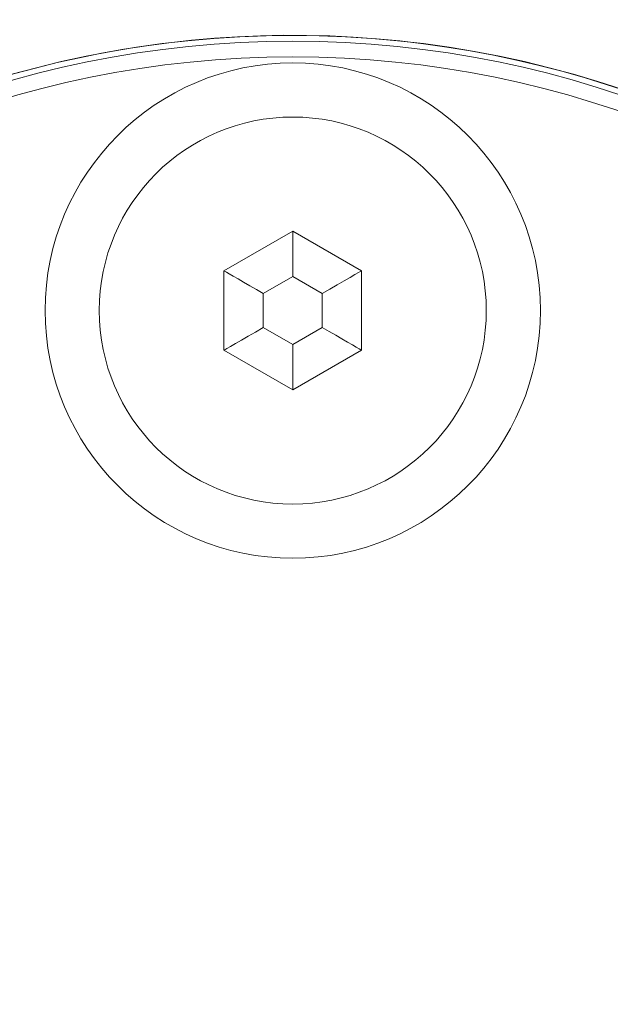
# Model space of a CAD drawing. Units: millimetres. Extents: x -45886 to -40636, y -1077 to 6348.
# Drawn here: x -41387 to -41372, y 4630 to 4655 of the extents above; entities that cross this region are included whole.
import ezdxf

# ---------------------------------------------------------------- set-up
doc = ezdxf.new("R2010")
doc.units = ezdxf.units.MM
doc.header["$LTSCALE"] = 3
doc.header["$PDSIZE"] = -1
doc.layers.get('0').update_dxf_attribs({"lineweight": 15})
doc.layers.add('COTAS', color=7, linetype='Continuous')
doc.dimstyles.new('SLDDIMSTYLE0', dxfattribs={"dimtxt": 65, "dimasz": 65, "dimexe": 0, "dimexo": 0.0625, "dimgap": 18.75, "dimtad": 1, "dimzin": 12, "dimdsep": 46, "dimtxsty": 'Standard', "dimcen": 0.09, "dimadec": 0, "dimazin": 0, "dimtfac": 1, "dimtofl": 0, "dimtmove": 0, "dimatfit": 3, "dimfxl": 0, "dimtolj": 1, "dimtzin": 12, "dimlwd": 15, "dimlwe": 0, "dimarcsym": 0})

# ---------------------------------------------------------------- blocks, each defined once
blk = doc.blocks.new('*D20')
at = {"layer": 'COTAS', "color": 0, "lineweight": 0}
for p, q in [((-41417.572, 5313.854), (-40991.572, 5313.854)), ((-41382.179, 3813.854), (-40991.572, 3813.854))]:
    blk.add_line(p, q, dxfattribs=at)
at = {"layer": 'COTAS', "color": 0, "lineweight": 15}
blk.add_line((-40991.572, 3878.854), (-40991.572, 5248.854), dxfattribs=at)
at = {"layer": 'COTAS', "color": 0}
for points in [[(-41002.405, 5248.854), (-40980.738, 5248.854), (-40991.572, 5313.854)], [(-41002.405, 3878.854), (-40980.738, 3878.854), (-40991.572, 3813.854)]]:
    blk.add_solid(points, dxfattribs=at)
at = {"layer": 'Defpoints', "color": 0}
for p in [(-41417.634, 5313.854), (-40991.572, 5313.854), (-41382.241, 3813.854)]:
    blk.add_point(p, dxfattribs=at)
at = {"layer": 'COTAS', "color": 0, "insert": (-41042.822, 4563.854), "char_height": 65, "attachment_point": 5, "rotation": 90}
blk.add_mtext('\\A1;1500', dxfattribs=at)

msp = doc.modelspace()

# ---------------------------------------------------------------- linework, layer by layer
at = {"color": 7, "linetype": 'Continuous', "lineweight": 15}
for p, q in [((-41380.1, 4649.287), (-41381.85, 4648.277)), ((-41378.35, 4648.277), (-41380.1, 4649.287)), ((-41380.1, 4648.132), (-41380.1, 4649.287)), ((-41381.85, 4648.277), (-41381.85, 4646.256)), ((-41380.1, 4648.132), (-41380.85, 4647.699)), ((-41379.35, 4647.699), (-41380.1, 4648.132)), ((-41378.35, 4646.256), (-41378.35, 4648.277)), ((-41380.85, 4647.699), (-41380.85, 4646.833)), ((-41379.35, 4646.833), (-41379.35, 4647.699)), ((-41380.85, 4646.833), (-41380.1, 4646.4)), ((-41380.1, 4646.4), (-41379.35, 4646.833)), ((-41380.1, 4645.245), (-41380.1, 4646.4)), ((-41381.85, 4646.256), (-41380.1, 4645.245)), ((-41380.1, 4645.245), (-41378.35, 4646.256))]:
    msp.add_line(p, q, dxfattribs=at)
at = {"color": 7, "linetype": 'Continuous', "lineweight": 15, "flags": 128}
for points in [[(-41380.85, 4647.699), (-41381.023, 4647.799), (-41381.192, 4647.897), (-41381.35, 4647.988), (-41381.493, 4648.07), (-41381.616, 4648.141), (-41381.716, 4648.199), (-41381.789, 4648.242), (-41381.835, 4648.268), (-41381.85, 4648.277)], [(-41379.35, 4647.699), (-41379.155, 4647.812), (-41378.967, 4647.92), (-41378.794, 4648.02), (-41378.643, 4648.107), (-41378.518, 4648.179), (-41378.426, 4648.233), (-41378.369, 4648.265), (-41378.35, 4648.277)], [(-41381.85, 4646.256), (-41381.831, 4646.267), (-41381.774, 4646.3), (-41381.681, 4646.353), (-41381.557, 4646.425), (-41381.405, 4646.512), (-41381.232, 4646.612), (-41381.045, 4646.72), (-41380.85, 4646.833)], [(-41378.35, 4646.256), (-41378.365, 4646.265), (-41378.41, 4646.291), (-41378.484, 4646.333), (-41378.584, 4646.391), (-41378.707, 4646.462), (-41378.85, 4646.544), (-41379.008, 4646.636), (-41379.176, 4646.733), (-41379.35, 4646.833)]]:
    msp.add_lwpolyline(points, dxfattribs=at)
at = {"color": 7, "linetype": 'Continuous', "lineweight": 15}
for centre, radius in [((-41380.1, 4628.166), 26.1), ((-41380.1, 4628.166), 25.953), ((-41380.1, 4628.166), 25.553), ((-41380.1, 4647.266), 6.3), ((-41380.1, 4647.266), 4.923)]:
    msp.add_circle(centre, radius, dxfattribs=at)
msp.add_arc((-41380.1, 4628.166), 26.1, 197.2736, 162.7264, dxfattribs=at)

# ---------------------------------------------------------------- dimensions: what is measured, and where the dimension line sits
at = {"layer": 'COTAS'}
dim = msp.add_linear_dim(base=(-40991.572, 5313.854), p1=(-41382.241, 3813.854), p2=(-41417.634, 5313.854), angle=90, dimstyle='SLDDIMSTYLE0', dxfattribs=at)
dim.commit()
dim.dimension.update_dxf_attribs({"geometry": '*D20', "text_midpoint": (-41042.822, 4563.854)})

doc.saveas('drawing.dxf')
